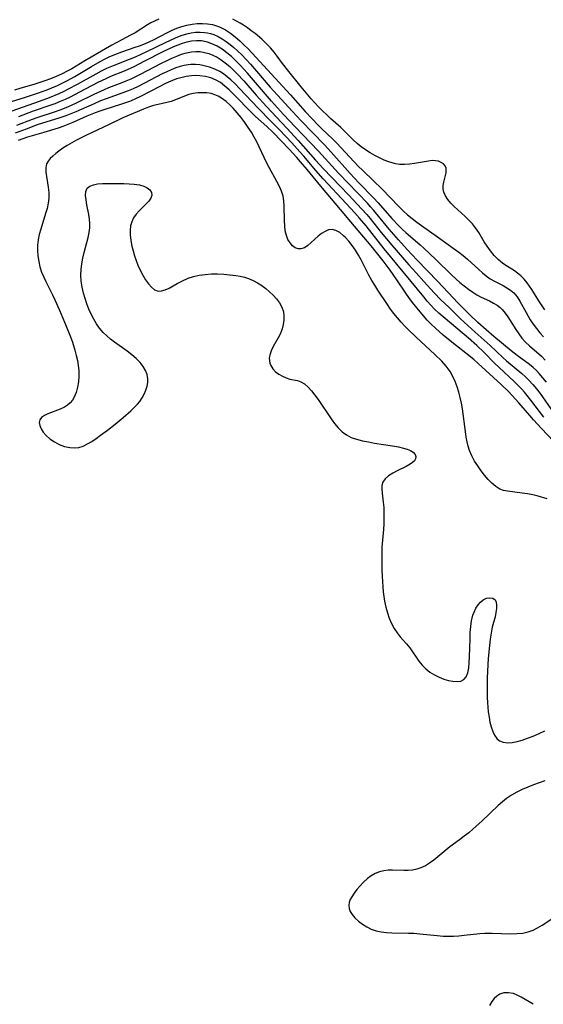
# Model space of a CAD drawing. Extents: x 1646716 to 1654918, y 2830221 to 2838423.
# Drawn here: x 1647296 to 1647459, y 2837716 to 2838024 of the extents above; entities that cross this region are included whole.
import ezdxf

# ---------------------------------------------------------------- set-up
doc = ezdxf.new("R2010")
doc.units = 0

msp = doc.modelspace()

# ---------------------------------------------------------------- linework, layer by layer
at = {"layer": 'WIL_044_Contours', "color": 0}
for points in [[(1647293.08, 2837998.12, 254), (1647297.43, 2837999.45, 254), (1647300.27, 2838000.39, 254), (1647303.84, 2838001.71, 254), (1647305.61, 2838002.42, 254), (1647307.36, 2838003.17, 254), (1647309.09, 2838003.98, 254), (1647310.3, 2838004.59, 254), (1647312.84, 2838005.98, 254), (1647318.02, 2838009.05, 254), (1647320.77, 2838010.62, 254), (1647322.31, 2838011.44, 254), (1647323.55, 2838012.05, 254), (1647324.81, 2838012.62, 254), (1647326.12, 2838013.16, 254), (1647327.45, 2838013.65, 254), (1647331.63, 2838015.05, 254), (1647333.04, 2838015.55, 254), (1647334.86, 2838016.28, 254), (1647337.34, 2838017.41, 254), (1647341.74, 2838019.65, 254), (1647343.21, 2838020.36, 254), (1647344.69, 2838021, 254), (1647346.2, 2838021.54, 254), (1647347.79, 2838021.97, 254), (1647349.39, 2838022.27, 254), (1647351.01, 2838022.44, 254), (1647352.62, 2838022.48, 254), (1647354.22, 2838022.39, 254), (1647355.78, 2838022.13, 254), (1647356.45, 2838021.96, 254), (1647357.34, 2838021.67, 254), (1647358.22, 2838021.31, 254), (1647359.83, 2838020.46, 254), (1647361.37, 2838019.44, 254), (1647362.86, 2838018.3, 254), (1647364.32, 2838017.07, 254), (1647365.61, 2838015.88, 254), (1647366.91, 2838014.6, 254), (1647368.18, 2838013.27, 254), (1647377.7, 2838002.88, 254), (1647380.12, 2838000.2, 254), (1647384.75, 2837994.99, 254), (1647386.85, 2837992.73, 254), (1647388.75, 2837990.8, 254), (1647390.01, 2837989.56, 254), (1647393.3, 2837986.44, 254), (1647394.59, 2837985.14, 254), (1647401.3, 2837978.02, 254), (1647402.68, 2837976.64, 254), (1647406.08, 2837973.4, 254), (1647408.65, 2837970.89, 254), (1647413.93, 2837965.35, 254), (1647415.27, 2837964.05, 254), (1647416.65, 2837962.82, 254), (1647418.07, 2837961.65, 254), (1647419.53, 2837960.51, 254), (1647421.02, 2837959.42, 254), (1647426, 2837955.95, 254), (1647431.25, 2837952.19, 254), (1647432.66, 2837951.14, 254), (1647434.03, 2837950.06, 254), (1647435.36, 2837948.94, 254), (1647438.9, 2837945.71, 254), (1647440.06, 2837944.68, 254), (1647441.25, 2837943.71, 254), (1647442.48, 2837942.84, 254), (1647443.81, 2837942.07, 254), (1647446.48, 2837940.69, 254), (1647447.69, 2837940.02, 254), (1647448.82, 2837939.27, 254), (1647449.83, 2837938.4, 254), (1647450.84, 2837937.18, 254), (1647451.71, 2837935.81, 254), (1647453.66, 2837932.31, 254), (1647455, 2837930.04, 254), (1647455.92, 2837928.64, 254), (1647456.91, 2837927.27, 254), (1647457.96, 2837925.96, 254), (1647459.06, 2837924.69, 254)], [(1647339.06, 2838023.87, 252), (1647336.58, 2838022.66, 252), (1647335.45, 2838022.04, 252), (1647331.6, 2838019.57, 252), (1647330.24, 2838018.81, 252), (1647327.47, 2838017.38, 252), (1647324.4, 2838015.69, 252), (1647315.95, 2838010.8, 252), (1647311.86, 2838008.39, 252), (1647310.61, 2838007.68, 252), (1647308.68, 2838006.69, 252), (1647306.98, 2838005.91, 252), (1647305.24, 2838005.2, 252), (1647303.48, 2838004.56, 252), (1647300.35, 2838003.57, 252), (1647295.63, 2838002.22, 252), (1647293.93, 2838001.69, 252)], [(1647459.54, 2837933.15, 252), (1647457.67, 2837935.98, 252), (1647455.47, 2837939.53, 252), (1647454.74, 2837940.57, 252), (1647453.98, 2837941.57, 252), (1647453.03, 2837942.69, 252), (1647452.04, 2837943.71, 252), (1647450.99, 2837944.6, 252), (1647450.01, 2837945.27, 252), (1647447.06, 2837947.13, 252), (1647446.29, 2837947.69, 252), (1647444.97, 2837948.83, 252), (1647443.73, 2837950.12, 252), (1647442.58, 2837951.53, 252), (1647441.5, 2837953.02, 252), (1647440.64, 2837954.35, 252), (1647438.9, 2837957.25, 252), (1647437.9, 2837958.75, 252), (1647436.9, 2837960, 252), (1647435.8, 2837961.17, 252), (1647434.64, 2837962.29, 252), (1647431.2, 2837965.39, 252), (1647430.14, 2837966.46, 252), (1647429.22, 2837967.56, 252), (1647428.49, 2837968.69, 252), (1647428, 2837969.87, 252), (1647427.81, 2837970.89, 252), (1647427.82, 2837971.91, 252), (1647428, 2837972.97, 252), (1647428.54, 2837975.01, 252), (1647428.72, 2837975.84, 252), (1647428.78, 2837976.64, 252), (1647428.7, 2837977.37, 252), (1647428.38, 2837978.08, 252), (1647427.86, 2837978.69, 252), (1647427.16, 2837979.16, 252), (1647426.33, 2837979.49, 252), (1647425.4, 2837979.67, 252), (1647424.39, 2837979.71, 252), (1647423.19, 2837979.58, 252), (1647418.87, 2837978.8, 252), (1647417.28, 2837978.59, 252), (1647415.68, 2837978.49, 252), (1647414.29, 2837978.53, 252), (1647412.93, 2837978.71, 252), (1647411.89, 2837978.96, 252), (1647410.87, 2837979.3, 252), (1647409.39, 2837979.88, 252), (1647407.91, 2837980.55, 252), (1647406.44, 2837981.31, 252), (1647405, 2837982.14, 252), (1647403.59, 2837983.05, 252), (1647402.23, 2837984.03, 252), (1647400.94, 2837985.09, 252), (1647399.71, 2837986.21, 252), (1647395.81, 2837990, 252), (1647392.74, 2837992.79, 252), (1647388.86, 2837996.52, 252), (1647387.71, 2837997.73, 252), (1647386.59, 2837998.98, 252), (1647383.46, 2838002.73, 252), (1647379.6, 2838007.5, 252), (1647377.69, 2838009.97, 252), (1647375.96, 2838012.34, 252), (1647375.06, 2838013.5, 252), (1647373.85, 2838014.92, 252), (1647372.56, 2838016.27, 252), (1647371.21, 2838017.55, 252), (1647369.09, 2838019.34, 252), (1647367.9, 2838020.25, 252), (1647366.69, 2838021.12, 252), (1647365.46, 2838021.93, 252), (1647364.42, 2838022.56, 252), (1647362.11, 2838023.89, 252)], [(1647293.22, 2837995.24, 256), (1647301.74, 2837998.22, 256), (1647304.86, 2837999.39, 256), (1647307.94, 2838000.67, 256), (1647309.46, 2838001.36, 256), (1647310.87, 2838002.05, 256), (1647313.64, 2838003.52, 256), (1647319.46, 2838006.81, 256), (1647321.14, 2838007.7, 256), (1647322.85, 2838008.53, 256), (1647324.87, 2838009.39, 256), (1647329.93, 2838011.35, 256), (1647331.71, 2838012.11, 256), (1647335.24, 2838013.75, 256), (1647341.09, 2838016.57, 256), (1647344.27, 2838018.04, 256), (1647346.01, 2838018.75, 256), (1647347.76, 2838019.3, 256), (1647349.13, 2838019.6, 256), (1647350.52, 2838019.77, 256), (1647351.9, 2838019.82, 256), (1647353.27, 2838019.73, 256), (1647354.21, 2838019.59, 256), (1647355.13, 2838019.37, 256), (1647356.2, 2838019.01, 256), (1647357.51, 2838018.42, 256), (1647358.79, 2838017.7, 256), (1647360.03, 2838016.88, 256), (1647361.26, 2838015.98, 256), (1647362.46, 2838015.02, 256), (1647363.62, 2838014, 256), (1647364.98, 2838012.66, 256), (1647366.31, 2838011.25, 256), (1647367.6, 2838009.81, 256), (1647373.76, 2838002.67, 256), (1647376.03, 2838000.14, 256), (1647380.74, 2837994.99, 256), (1647383.44, 2837992.14, 256), (1647390.71, 2837984.6, 256), (1647392.78, 2837982.35, 256), (1647398.76, 2837975.69, 256), (1647401.5, 2837972.78, 256), (1647406.07, 2837968.13, 256), (1647407.51, 2837966.55, 256), (1647411.77, 2837961.66, 256), (1647413.93, 2837959.36, 256), (1647415.01, 2837958.28, 256), (1647416.13, 2837957.24, 256), (1647420.57, 2837953.41, 256), (1647421.76, 2837952.34, 256), (1647425.47, 2837948.82, 256), (1647430.47, 2837943.93, 256), (1647431.74, 2837942.76, 256), (1647433.04, 2837941.65, 256), (1647434.36, 2837940.59, 256), (1647435.69, 2837939.59, 256), (1647437.01, 2837938.66, 256), (1647438.35, 2837937.82, 256), (1647439.65, 2837937.13, 256), (1647442.26, 2837935.91, 256), (1647443.51, 2837935.27, 256), (1647444.68, 2837934.56, 256), (1647445.6, 2837933.85, 256), (1647446.25, 2837933.22, 256), (1647447.16, 2837932.13, 256), (1647448, 2837930.93, 256), (1647450.49, 2837926.95, 256), (1647451.39, 2837925.61, 256), (1647452.35, 2837924.32, 256), (1647453.51, 2837923, 256), (1647454.7, 2837921.86, 256), (1647458.46, 2837918.63, 256), (1647459.64, 2837917.46, 256)], [(1647460, 2837910.52, 258), (1647458.91, 2837911.95, 258), (1647457.76, 2837913.31, 258), (1647456.91, 2837914.19, 258), (1647455.85, 2837915.15, 258), (1647454.72, 2837916.06, 258), (1647450.9, 2837918.86, 258), (1647449.01, 2837920.33, 258), (1647443.63, 2837924.79, 258), (1647441.18, 2837926.88, 258), (1647438.63, 2837929.19, 258), (1647436.12, 2837931.57, 258), (1647432.3, 2837935.39, 258), (1647431.02, 2837936.73, 258), (1647426.01, 2837942.12, 258), (1647419.72, 2837948.59, 258), (1647416.57, 2837951.97, 258), (1647413.87, 2837954.96, 258), (1647410.89, 2837958.36, 258), (1647409.05, 2837960.56, 258), (1647406.19, 2837964.09, 258), (1647405.16, 2837965.3, 258), (1647404.18, 2837966.4, 258), (1647395.16, 2837975.77, 258), (1647388.84, 2837982.64, 258), (1647381.58, 2837990.23, 258), (1647377.96, 2837994.1, 258), (1647374.21, 2837998.28, 258), (1647366.69, 2838007, 258), (1647364.43, 2838009.5, 258), (1647363.09, 2838010.87, 258), (1647361.71, 2838012.17, 258), (1647360.26, 2838013.36, 258), (1647358.76, 2838014.43, 258), (1647357.21, 2838015.37, 258), (1647355.62, 2838016.15, 258), (1647354.22, 2838016.66, 258), (1647353.85, 2838016.76, 258), (1647352.33, 2838017.03, 258), (1647350.78, 2838017.09, 258), (1647349.23, 2838016.95, 258), (1647347.73, 2838016.64, 258), (1647346.35, 2838016.23, 258), (1647344.98, 2838015.74, 258), (1647343.61, 2838015.18, 258), (1647342.07, 2838014.49, 258), (1647340.54, 2838013.76, 258), (1647334.61, 2838010.71, 258), (1647331.19, 2838008.99, 258), (1647328.23, 2838007.64, 258), (1647323.99, 2838005.91, 258), (1647322.44, 2838005.24, 258), (1647319.99, 2838004.05, 258), (1647314.31, 2838001.01, 258), (1647311.33, 2837999.5, 258), (1647309.82, 2837998.8, 258), (1647308.23, 2837998.11, 258), (1647306.61, 2837997.46, 258), (1647304.99, 2837996.85, 258), (1647299.85, 2837995.09, 258), (1647295.28, 2837993.41, 258)], [(1647294.7, 2837990.79, 260), (1647299.59, 2837992.62, 260), (1647301.04, 2837993.13, 260), (1647306.43, 2837994.91, 260), (1647308.22, 2837995.54, 260), (1647310.15, 2837996.3, 260), (1647311.74, 2837996.99, 260), (1647313.3, 2837997.71, 260), (1647318.88, 2838000.45, 260), (1647320.91, 2838001.42, 260), (1647322.04, 2838001.92, 260), (1647323.45, 2838002.49, 260), (1647327.54, 2838004.03, 260), (1647328.86, 2838004.57, 260), (1647330.35, 2838005.23, 260), (1647333.28, 2838006.67, 260), (1647339.89, 2838010.12, 260), (1647341.59, 2838010.97, 260), (1647343.11, 2838011.68, 260), (1647344.63, 2838012.34, 260), (1647346.16, 2838012.91, 260), (1647347.7, 2838013.36, 260), (1647349.24, 2838013.66, 260), (1647350.61, 2838013.76, 260), (1647351.96, 2838013.7, 260), (1647353.31, 2838013.48, 260), (1647354.63, 2838013.12, 260), (1647355.92, 2838012.62, 260), (1647357.25, 2838011.95, 260), (1647358.54, 2838011.16, 260), (1647359.78, 2838010.25, 260), (1647361.21, 2838009.04, 260), (1647362.37, 2838007.94, 260), (1647363.51, 2838006.78, 260), (1647365.56, 2838004.55, 260), (1647369.45, 2838000.15, 260), (1647372.66, 2837996.59, 260), (1647378.98, 2837989.83, 260), (1647382.54, 2837985.95, 260), (1647387.98, 2837979.84, 260), (1647390.38, 2837977.2, 260), (1647393.03, 2837974.41, 260), (1647398.31, 2837968.96, 260), (1647402.34, 2837964.7, 260), (1647403.96, 2837962.86, 260), (1647404.96, 2837961.65, 260), (1647408.46, 2837957.26, 260), (1647411.77, 2837953.33, 260), (1647417.09, 2837947.18, 260), (1647419.33, 2837944.64, 260), (1647421.75, 2837941.96, 260), (1647424.97, 2837938.47, 260), (1647427.09, 2837936.31, 260), (1647429.52, 2837933.93, 260), (1647433.2, 2837930.38, 260), (1647435.47, 2837928.26, 260), (1647437.76, 2837926.17, 260), (1647442.51, 2837922.01, 260), (1647446.46, 2837918.3, 260), (1647447.61, 2837917.26, 260), (1647449.96, 2837915.25, 260), (1647452.32, 2837913.28, 260), (1647453.47, 2837912.27, 260), (1647454.58, 2837911.22, 260), (1647455.8, 2837909.89, 260), (1647456.94, 2837908.49, 260), (1647458.03, 2837907.02, 260), (1647462.1, 2837901.21, 260)], [(1647459.26, 2837899.61, 262), (1647455.17, 2837904.99, 262), (1647454.04, 2837906.42, 262), (1647453.22, 2837907.4, 262), (1647452.37, 2837908.35, 262), (1647451.25, 2837909.51, 262), (1647450.05, 2837910.66, 262), (1647445.14, 2837915.21, 262), (1647443.94, 2837916.37, 262), (1647440.51, 2837919.9, 262), (1647438.29, 2837921.99, 262), (1647435.68, 2837924.29, 262), (1647426.47, 2837932.12, 262), (1647425.11, 2837933.39, 262), (1647423.95, 2837934.61, 262), (1647422.83, 2837935.88, 262), (1647421.74, 2837937.19, 262), (1647409.38, 2837952.21, 262), (1647403.73, 2837959.31, 262), (1647401.68, 2837961.75, 262), (1647400.08, 2837963.54, 262), (1647397.51, 2837966.34, 262), (1647390.3, 2837974.03, 262), (1647388, 2837976.63, 262), (1647384.25, 2837981.06, 262), (1647383.03, 2837982.47, 262), (1647380.52, 2837985.23, 262), (1647376.67, 2837989.34, 262), (1647374.04, 2837992.04, 262), (1647370.05, 2837996.05, 262), (1647364.22, 2838002.21, 262), (1647362.87, 2838003.61, 262), (1647361.48, 2838004.93, 262), (1647360.38, 2838005.88, 262), (1647359.24, 2838006.74, 262), (1647358.05, 2838007.49, 262), (1647356.49, 2838008.25, 262), (1647354.86, 2838008.84, 262), (1647353.18, 2838009.29, 262), (1647351.81, 2838009.54, 262), (1647350.44, 2838009.69, 262), (1647349.06, 2838009.7, 262), (1647348.18, 2838009.63, 262), (1647346.95, 2838009.42, 262), (1647345.72, 2838009.1, 262), (1647344.31, 2838008.63, 262), (1647342.9, 2838008.07, 262), (1647341.5, 2838007.44, 262), (1647340.11, 2838006.77, 262), (1647332.56, 2838002.86, 262), (1647331.05, 2838002.13, 262), (1647329.51, 2838001.46, 262), (1647327.8, 2838000.8, 262), (1647322.59, 2837999.01, 262), (1647320.83, 2837998.33, 262), (1647318.8, 2837997.47, 262), (1647313.14, 2837994.95, 262), (1647311.6, 2837994.31, 262), (1647309.98, 2837993.69, 262), (1647307.85, 2837992.98, 262), (1647304.08, 2837991.81, 262), (1647301.05, 2837990.82, 262), (1647297.61, 2837989.56, 262), (1647294.2, 2837988.22, 262)], [(1647473.51, 2837880.35, 264), (1647458.44, 2837896.14, 264), (1647456, 2837898.8, 264), (1647454.81, 2837900.15, 264), (1647451.43, 2837904.11, 264), (1647450.36, 2837905.31, 264), (1647448.15, 2837907.63, 264), (1647445.87, 2837909.87, 264), (1647438.72, 2837916.44, 264), (1647437.33, 2837917.61, 264), (1647430, 2837923.46, 264), (1647427.84, 2837925.25, 264), (1647425.38, 2837927.38, 264), (1647424.02, 2837928.65, 264), (1647422.84, 2837929.89, 264), (1647420.59, 2837932.49, 264), (1647418.23, 2837935.41, 264), (1647417.04, 2837937.03, 264), (1647416.1, 2837938.39, 264), (1647413.36, 2837942.52, 264), (1647411.24, 2837945.5, 264), (1647409.03, 2837948.41, 264), (1647405.27, 2837953.14, 264), (1647398.94, 2837960.58, 264), (1647395.75, 2837964.48, 264), (1647389.58, 2837971.74, 264), (1647385.3, 2837976.93, 264), (1647383.29, 2837979.33, 264), (1647382.11, 2837980.68, 264), (1647379.69, 2837983.32, 264), (1647377.21, 2837985.9, 264), (1647374.69, 2837988.43, 264), (1647372.74, 2837990.3, 264), (1647369.21, 2837993.51, 264), (1647368.22, 2837994.46, 264), (1647362.37, 2838000.46, 264), (1647361.04, 2838001.75, 264), (1647359.68, 2838002.96, 264), (1647358.26, 2838004.03, 264), (1647356.91, 2838004.84, 264), (1647355.28, 2838005.52, 264), (1647353.56, 2838005.97, 264), (1647351.79, 2838006.19, 264), (1647350.53, 2838006.22, 264), (1647349.26, 2838006.15, 264), (1647347.56, 2838005.93, 264), (1647345.87, 2838005.56, 264), (1647344.6, 2838005.17, 264), (1647343.34, 2838004.71, 264), (1647342.1, 2838004.19, 264), (1647340.86, 2838003.62, 264), (1647339.34, 2838002.86, 264), (1647333.27, 2837999.7, 264), (1647331.73, 2837998.97, 264), (1647330.16, 2837998.3, 264), (1647328.62, 2837997.73, 264), (1647327.05, 2837997.2, 264), (1647322.22, 2837995.7, 264), (1647320.67, 2837995.16, 264), (1647319.12, 2837994.59, 264), (1647316.56, 2837993.54, 264), (1647312.16, 2837991.61, 264), (1647310.59, 2837990.96, 264), (1647309.02, 2837990.35, 264), (1647307.63, 2837989.87, 264), (1647303.18, 2837988.44, 264), (1647298.08, 2837986.97, 264), (1647296.58, 2837986.48, 264), (1647295.09, 2837985.95, 264)], [(1647460.27, 2837874.2, 266), (1647457.45, 2837874.98, 266), (1647455.81, 2837875.36, 266), (1647454.15, 2837875.67, 266), (1647452.48, 2837875.93, 266), (1647447.92, 2837876.54, 266), (1647446.67, 2837876.78, 266), (1647445.51, 2837877.18, 266), (1647444.2, 2837877.97, 266), (1647442.99, 2837879.02, 266), (1647441.84, 2837880.24, 266), (1647440.72, 2837881.55, 266), (1647439.63, 2837882.95, 266), (1647438.59, 2837884.41, 266), (1647437.62, 2837885.94, 266), (1647436.76, 2837887.53, 266), (1647436.05, 2837889.2, 266), (1647435.61, 2837890.57, 266), (1647435.27, 2837891.99, 266), (1647435, 2837893.44, 266), (1647434.73, 2837895.18, 266), (1647433.8, 2837902.24, 266), (1647433.5, 2837903.99, 266), (1647433.12, 2837905.75, 266), (1647432.68, 2837907.47, 266), (1647432.16, 2837909.16, 266), (1647431.54, 2837910.8, 266), (1647430.82, 2837912.37, 266), (1647429.97, 2837913.86, 266), (1647429.38, 2837914.7, 266), (1647428.74, 2837915.52, 266), (1647427.33, 2837917.13, 266), (1647425.2, 2837919.25, 266), (1647423.78, 2837920.59, 266), (1647419.39, 2837924.57, 266), (1647416.89, 2837926.98, 266), (1647415.84, 2837928.05, 266), (1647414.67, 2837929.33, 266), (1647413.53, 2837930.65, 266), (1647412.44, 2837932, 266), (1647411.39, 2837933.38, 266), (1647410.37, 2837934.84, 266), (1647407.4, 2837939.3, 266), (1647406.42, 2837940.81, 266), (1647405.49, 2837942.34, 266), (1647404.62, 2837943.91, 266), (1647402.19, 2837948.69, 266), (1647401.35, 2837950.23, 266), (1647400.47, 2837951.71, 266), (1647399.43, 2837953.2, 266), (1647398.33, 2837954.57, 266), (1647397.19, 2837955.8, 266), (1647396.69, 2837956.28, 266), (1647395.52, 2837957.25, 266), (1647394.33, 2837957.93, 266), (1647393.12, 2837958.22, 266), (1647392.04, 2837958.07, 266), (1647390.94, 2837957.62, 266), (1647389.84, 2837956.94, 266), (1647388.76, 2837956.11, 266), (1647385.53, 2837953.25, 266), (1647384.47, 2837952.53, 266), (1647383.4, 2837952.15, 266), (1647382.49, 2837952.19, 266), (1647381.6, 2837952.53, 266), (1647380.77, 2837953.13, 266), (1647380, 2837954, 266), (1647379.35, 2837955.08, 266), (1647378.86, 2837956.32, 266), (1647378.52, 2837957.76, 266), (1647378.33, 2837959.31, 266), (1647378.25, 2837960.93, 266), (1647378.17, 2837965.61, 266), (1647378.05, 2837967.1, 266), (1647377.8, 2837968.56, 266), (1647377.32, 2837970.12, 266), (1647376.67, 2837971.64, 266), (1647375.91, 2837973.14, 266), (1647373.44, 2837977.58, 266), (1647372.65, 2837979.14, 266), (1647369.65, 2837985.52, 266), (1647368.84, 2837987.06, 266), (1647367.96, 2837988.55, 266), (1647366.94, 2837990.07, 266), (1647365.83, 2837991.62, 266), (1647364.69, 2837993.15, 266), (1647363.51, 2837994.64, 266), (1647362.27, 2837996.05, 266), (1647361.45, 2837996.91, 266), (1647360.08, 2837998.15, 266), (1647358.63, 2837999.21, 266), (1647357.59, 2837999.8, 266), (1647356.51, 2838000.27, 266), (1647355.4, 2838000.61, 266), (1647354.01, 2838000.84, 266), (1647352.59, 2838000.9, 266), (1647351.18, 2838000.82, 266), (1647349.79, 2838000.62, 266), (1647348.42, 2838000.28, 266), (1647347.01, 2837999.8, 266), (1647344.26, 2837998.67, 266), (1647342.86, 2837998.17, 266), (1647341.52, 2837997.81, 266), (1647338.78, 2837997.21, 266), (1647337.39, 2837996.87, 266), (1647335.79, 2837996.37, 266), (1647334.2, 2837995.77, 266), (1647330.98, 2837994.43, 266), (1647327.85, 2837993.05, 266), (1647323.37, 2837990.84, 266), (1647316.46, 2837987.65, 266), (1647313.38, 2837986.08, 266), (1647311.9, 2837985.27, 266), (1647310.47, 2837984.43, 266), (1647309.12, 2837983.57, 266), (1647307.86, 2837982.68, 266), (1647306.87, 2837981.89, 266), (1647305.96, 2837981.11, 266), (1647305.14, 2837980.34, 266), (1647304.47, 2837979.56, 266), (1647304, 2837978.71, 266), (1647303.76, 2837977.49, 266), (1647303.8, 2837976.12, 266), (1647304.5, 2837971.42, 266), (1647304.65, 2837969.74, 266), (1647304.65, 2837968.02, 266), (1647304.46, 2837966.41, 266), (1647304.13, 2837964.79, 266), (1647303.7, 2837963.17, 266), (1647302.19, 2837958.28, 266), (1647301.73, 2837956.64, 266), (1647301.37, 2837955, 266), (1647301.16, 2837953.34, 266), (1647301.13, 2837951.65, 266), (1647301.26, 2837949.95, 266), (1647301.54, 2837948.26, 266), (1647301.94, 2837946.58, 266), (1647302.46, 2837944.93, 266), (1647303.1, 2837943.31, 266), (1647303.72, 2837941.98, 266), (1647305.85, 2837937.81, 266), (1647306.59, 2837936.26, 266), (1647308.05, 2837933.02, 266), (1647310.15, 2837928.07, 266), (1647311.44, 2837924.72, 266), (1647312.05, 2837923.04, 266), (1647312.85, 2837920.52, 266), (1647313.27, 2837918.94, 266), (1647313.62, 2837917.35, 266), (1647313.89, 2837915.77, 266), (1647314.05, 2837914.2, 266), (1647314.08, 2837912.41, 266), (1647313.95, 2837910.67, 266), (1647313.68, 2837908.98, 266), (1647313.25, 2837907.39, 266), (1647312.64, 2837905.92, 266), (1647312.06, 2837904.96, 266), (1647311.36, 2837904.12, 266), (1647310.5, 2837903.39, 266), (1647309.54, 2837902.78, 266), (1647308.27, 2837902.16, 266), (1647304.41, 2837900.66, 266), (1647303.33, 2837900.14, 266), (1647302.46, 2837899.55, 266), (1647301.9, 2837898.83, 266), (1647301.73, 2837897.98, 266), (1647301.89, 2837897.03, 266), (1647302.31, 2837896.01, 266), (1647302.97, 2837894.97, 266), (1647303.82, 2837893.97, 266), (1647305.04, 2837892.9, 266), (1647306.43, 2837891.94, 266), (1647307.96, 2837891.14, 266), (1647309.56, 2837890.51, 266), (1647311.21, 2837890.13, 266), (1647312.62, 2837890.04, 266), (1647314.02, 2837890.2, 266), (1647315.43, 2837890.63, 266), (1647316.8, 2837891.28, 266), (1647318.16, 2837892.09, 266), (1647319.51, 2837893.02, 266), (1647320.87, 2837894.01, 266), (1647323, 2837895.62, 266), (1647325.37, 2837897.48, 266), (1647327.92, 2837899.57, 266), (1647330.25, 2837901.58, 266), (1647331.34, 2837902.61, 266), (1647332.34, 2837903.66, 266), (1647333.1, 2837904.57, 266), (1647333.86, 2837905.7, 266), (1647334.49, 2837906.87, 266), (1647335, 2837908.08, 266), (1647335.38, 2837909.28, 266), (1647335.61, 2837910.47, 266), (1647335.64, 2837911.65, 266), (1647335.39, 2837912.96, 266), (1647334.86, 2837914.25, 266), (1647334.1, 2837915.5, 266), (1647333.16, 2837916.69, 266), (1647331.93, 2837917.92, 266), (1647330.56, 2837919.09, 266), (1647329.1, 2837920.21, 266), (1647325.15, 2837923.05, 266), (1647323.97, 2837923.95, 266), (1647322.76, 2837924.98, 266), (1647321.64, 2837926.07, 266), (1647320.56, 2837927.38, 266), (1647319.6, 2837928.78, 266), (1647318.73, 2837930.26, 266), (1647317.94, 2837931.8, 266), (1647317.23, 2837933.39, 266), (1647316.58, 2837935, 266), (1647316.02, 2837936.65, 266), (1647315.54, 2837938.32, 266), (1647315.12, 2837940.19, 266), (1647314.84, 2837942.08, 266), (1647314.73, 2837943.97, 266), (1647314.8, 2837945.76, 266), (1647315.01, 2837947.54, 266), (1647315.32, 2837949.3, 266), (1647315.71, 2837951.05, 266), (1647316.98, 2837955.75, 266), (1647317.3, 2837957.22, 266), (1647317.49, 2837958.69, 266), (1647317.5, 2837960.08, 266), (1647317.39, 2837961.47, 266), (1647317.18, 2837962.85, 266), (1647316.6, 2837965.86, 266), (1647316.32, 2837967.42, 266), (1647316.19, 2837968.86, 266), (1647316.28, 2837970.11, 266), (1647316.71, 2837971.1, 266), (1647317.5, 2837971.74, 266), (1647318.59, 2837972.16, 266), (1647319.91, 2837972.41, 266), (1647321.41, 2837972.54, 266), (1647323.01, 2837972.59, 266), (1647324.69, 2837972.59, 266), (1647328.11, 2837972.51, 266), (1647329.78, 2837972.44, 266), (1647331.38, 2837972.32, 266), (1647332.97, 2837972.11, 266), (1647334.37, 2837971.73, 266), (1647335.4, 2837971.21, 266), (1647336.2, 2837970.54, 266), (1647336.7, 2837969.77, 266), (1647336.85, 2837968.94, 266), (1647336.55, 2837968.02, 266), (1647335.88, 2837967.07, 266), (1647334.98, 2837966.09, 266), (1647332.87, 2837963.98, 266), (1647331.96, 2837962.94, 266), (1647331.17, 2837961.82, 266), (1647330.57, 2837960.6, 266), (1647330.24, 2837959.31, 266), (1647330.11, 2837957.94, 266), (1647330.13, 2837956.5, 266), (1647330.32, 2837954.78, 266), (1647330.64, 2837953.02, 266), (1647331.01, 2837951.52, 266), (1647331.45, 2837950.03, 266), (1647331.95, 2837948.56, 266), (1647332.51, 2837947.12, 266), (1647333.24, 2837945.49, 266), (1647334.04, 2837943.95, 266), (1647334.88, 2837942.52, 266), (1647335.78, 2837941.25, 266), (1647336.72, 2837940.19, 266), (1647337.72, 2837939.41, 266), (1647338.79, 2837939, 266), (1647339.87, 2837939.03, 266), (1647341.01, 2837939.37, 266), (1647342.21, 2837939.93, 266), (1647344.79, 2837941.37, 266), (1647346.17, 2837942.11, 266), (1647348.23, 2837943.03, 266), (1647349.87, 2837943.58, 266), (1647351.67, 2837943.98, 266), (1647353.54, 2837944.21, 266), (1647355.44, 2837944.32, 266), (1647357.36, 2837944.32, 266), (1647359.29, 2837944.24, 266), (1647361.22, 2837944.08, 266), (1647363.12, 2837943.84, 266), (1647364.46, 2837943.61, 266), (1647365.78, 2837943.31, 266), (1647367.06, 2837942.92, 266), (1647368.49, 2837942.32, 266), (1647369.85, 2837941.58, 266), (1647371.16, 2837940.74, 266), (1647372.43, 2837939.8, 266), (1647373.63, 2837938.79, 266), (1647374.75, 2837937.72, 266), (1647375.75, 2837936.59, 266), (1647376.69, 2837935.3, 266), (1647377.43, 2837933.95, 266), (1647377.92, 2837932.52, 266), (1647378.09, 2837931.22, 266), (1647378.06, 2837929.89, 266), (1647377.86, 2837928.55, 266), (1647377.5, 2837927.21, 266), (1647376.97, 2837925.79, 266), (1647376.33, 2837924.43, 266), (1647374.77, 2837921.66, 266), (1647374.1, 2837920.33, 266), (1647373.65, 2837919.01, 266), (1647373.52, 2837918.13, 266), (1647373.53, 2837917.27, 266), (1647373.68, 2837916.48, 266), (1647373.96, 2837915.73, 266), (1647374.61, 2837914.72, 266), (1647375.48, 2837913.83, 266), (1647376.5, 2837913.05, 266), (1647377.61, 2837912.4, 266), (1647378.78, 2837911.87, 266), (1647379.96, 2837911.5, 266), (1647382.29, 2837911.05, 266), (1647383.4, 2837910.69, 266), (1647384.53, 2837910, 266), (1647385.63, 2837909.04, 266), (1647386.69, 2837907.88, 266), (1647387.72, 2837906.56, 266), (1647388.74, 2837905.15, 266), (1647392.82, 2837899.1, 266), (1647393.88, 2837897.65, 266), (1647395.01, 2837896.3, 266), (1647396.23, 2837895.09, 266), (1647397.59, 2837894.09, 266), (1647399.07, 2837893.35, 266), (1647400.77, 2837892.75, 266), (1647402.57, 2837892.28, 266), (1647404.44, 2837891.9, 266), (1647406.34, 2837891.58, 266), (1647412.02, 2837890.71, 266), (1647413.8, 2837890.38, 266), (1647415.45, 2837889.99, 266), (1647416.6, 2837889.63, 266), (1647417.6, 2837889.21, 266), (1647418.41, 2837888.71, 266), (1647419.07, 2837887.99, 266), (1647419.28, 2837887.32, 266), (1647419.18, 2837886.64, 266), (1647418.82, 2837886.07, 266), (1647418.26, 2837885.53, 266), (1647417.53, 2837885.02, 266), (1647416.29, 2837884.3, 266), (1647413.45, 2837882.88, 266), (1647412.04, 2837882.13, 266), (1647410.75, 2837881.32, 266), (1647409.69, 2837880.42, 266), (1647408.96, 2837879.37, 266), (1647408.66, 2837878.32, 266), (1647408.61, 2837877.15, 266), (1647408.72, 2837875.88, 266), (1647409.1, 2837873.08, 266), (1647409.23, 2837871.48, 266), (1647409.3, 2837869.82, 266), (1647409.31, 2837868.12, 266), (1647409.26, 2837866.39, 266), (1647409.16, 2837864.64, 266), (1647408.69, 2837859.1, 266), (1647408.62, 2837857.28, 266), (1647408.6, 2837855.46, 266), (1647408.67, 2837851.81, 266), (1647408.75, 2837849.98, 266), (1647408.96, 2837846.66, 266), (1647409.1, 2837845.16, 266), (1647409.27, 2837843.68, 266), (1647409.5, 2837842.22, 266), (1647409.89, 2837840.4, 266), (1647410.39, 2837838.63, 266), (1647410.98, 2837836.91, 266), (1647411.67, 2837835.27, 266), (1647412.46, 2837833.72, 266), (1647413.39, 2837832.3, 266), (1647414.34, 2837831.15, 266), (1647416.34, 2837828.92, 266), (1647417.34, 2837827.63, 266), (1647420.22, 2837823.54, 266), (1647421.25, 2837822.25, 266), (1647422.4, 2837821.08, 266), (1647423.68, 2837820.08, 266), (1647425.06, 2837819.23, 266), (1647426.51, 2837818.52, 266), (1647427.98, 2837817.94, 266), (1647429.45, 2837817.51, 266), (1647430.85, 2837817.23, 266), (1647432.16, 2837817.14, 266), (1647433.32, 2837817.3, 266), (1647434.27, 2837817.77, 266), (1647434.98, 2837818.66, 266), (1647435.46, 2837819.9, 266), (1647435.76, 2837821.38, 266), (1647435.94, 2837823.04, 266), (1647436.03, 2837824.82, 266), (1647436.17, 2837830.51, 266), (1647436.25, 2837832.44, 266), (1647436.41, 2837834.32, 266), (1647436.67, 2837836.14, 266), (1647437.09, 2837837.86, 266), (1647437.42, 2837838.81, 266), (1647438, 2837840.01, 266), (1647438.69, 2837841.07, 266), (1647439.47, 2837841.96, 266), (1647440.31, 2837842.65, 266), (1647441.37, 2837843.15, 266), (1647442.41, 2837843.32, 266), (1647443.32, 2837843.17, 266), (1647444.01, 2837842.69, 266), (1647444.36, 2837841.96, 266), (1647444.49, 2837841.01, 266), (1647444.45, 2837839.89, 266), (1647444.27, 2837838.65, 266), (1647443.98, 2837837.32, 266), (1647443.13, 2837834.08, 266), (1647442.75, 2837832.24, 266), (1647442.45, 2837830.33, 266), (1647442.21, 2837828.37, 266), (1647441.86, 2837824.36, 266), (1647441.74, 2837822.33, 266), (1647441.57, 2837818.26, 266), (1647441.52, 2837814.19, 266), (1647441.55, 2837812.18, 266), (1647441.62, 2837810.66, 266), (1647441.72, 2837809.16, 266), (1647441.87, 2837807.69, 266), (1647442.1, 2837806.05, 266), (1647442.41, 2837804.48, 266), (1647442.79, 2837802.99, 266), (1647443.25, 2837801.61, 266), (1647443.83, 2837800.39, 266), (1647444.53, 2837799.38, 266), (1647445.4, 2837798.64, 266), (1647446.55, 2837798.19, 266), (1647447.87, 2837798.06, 266), (1647449.33, 2837798.16, 266), (1647450.88, 2837798.45, 266), (1647452.5, 2837798.88, 266), (1647454.15, 2837799.43, 266), (1647455.93, 2837800.14, 266), (1647457.72, 2837800.94, 266), (1647459.51, 2837801.8, 266)], [(1647459.52, 2837786.16, 266), (1647457.73, 2837785.59, 266), (1647455.95, 2837784.94, 266), (1647454.2, 2837784.24, 266), (1647452.47, 2837783.46, 266), (1647450.79, 2837782.61, 266), (1647449.16, 2837781.68, 266), (1647447.61, 2837780.64, 266), (1647446.27, 2837779.58, 266), (1647444.98, 2837778.45, 266), (1647439.9, 2837773.59, 266), (1647437.16, 2837771.16, 266), (1647435.76, 2837769.99, 266), (1647434.34, 2837768.86, 266), (1647432.9, 2837767.78, 266), (1647429.89, 2837765.61, 266), (1647428.59, 2837764.57, 266), (1647424.83, 2837761.4, 266), (1647423.56, 2837760.45, 266), (1647422.25, 2837759.62, 266), (1647420.87, 2837758.97, 266), (1647419.58, 2837758.58, 266), (1647418.24, 2837758.34, 266), (1647416.86, 2837758.22, 266), (1647415.47, 2837758.2, 266), (1647411.95, 2837758.31, 266), (1647410.58, 2837758.28, 266), (1647409.24, 2837758.13, 266), (1647407.88, 2837757.77, 266), (1647406.57, 2837757.23, 266), (1647405.32, 2837756.53, 266), (1647404.16, 2837755.69, 266), (1647402.9, 2837754.54, 266), (1647401.73, 2837753.29, 266), (1647400.8, 2837752.21, 266), (1647399.96, 2837751.12, 266), (1647399.23, 2837750.02, 266), (1647398.77, 2837749.12, 266), (1647398.45, 2837748.22, 266), (1647398.33, 2837747.33, 266), (1647398.46, 2837746.36, 266), (1647398.81, 2837745.41, 266), (1647399.36, 2837744.48, 266), (1647400.26, 2837743.38, 266), (1647401.34, 2837742.35, 266), (1647402.57, 2837741.4, 266), (1647403.93, 2837740.57, 266), (1647405.36, 2837739.88, 266), (1647406.87, 2837739.35, 266), (1647408.45, 2837739.02, 266), (1647410.09, 2837738.82, 266), (1647411.77, 2837738.73, 266), (1647416.93, 2837738.67, 266), (1647418.66, 2837738.6, 266), (1647420.49, 2837738.46, 266), (1647425.96, 2837737.87, 266), (1647427.78, 2837737.73, 266), (1647429.39, 2837737.69, 266), (1647431, 2837737.72, 266), (1647432.67, 2837737.82, 266), (1647434.33, 2837737.98, 266), (1647439.22, 2837738.55, 266), (1647440.83, 2837738.67, 266), (1647443.08, 2837738.68, 266), (1647448.92, 2837738.45, 266), (1647450.79, 2837738.48, 266), (1647452.61, 2837738.65, 266), (1647454.37, 2837739.03, 266), (1647455.86, 2837739.58, 266), (1647457.29, 2837740.29, 266), (1647458.68, 2837741.11, 266), (1647462.07, 2837743.34, 266)], [(1647455.88, 2837716.43, 266), (1647454.59, 2837717.17, 266), (1647452.13, 2837718.67, 266), (1647450.92, 2837719.31, 266), (1647449.71, 2837719.78, 266), (1647448.22, 2837720.05, 266), (1647446.77, 2837719.99, 266), (1647445.43, 2837719.57, 266), (1647444.52, 2837718.99, 266), (1647443.71, 2837718.24, 266), (1647443, 2837717.34, 266), (1647442.25, 2837716.07, 266)]]:
    msp.add_polyline3d(points, dxfattribs=at)

doc.saveas('drawing.dxf')
